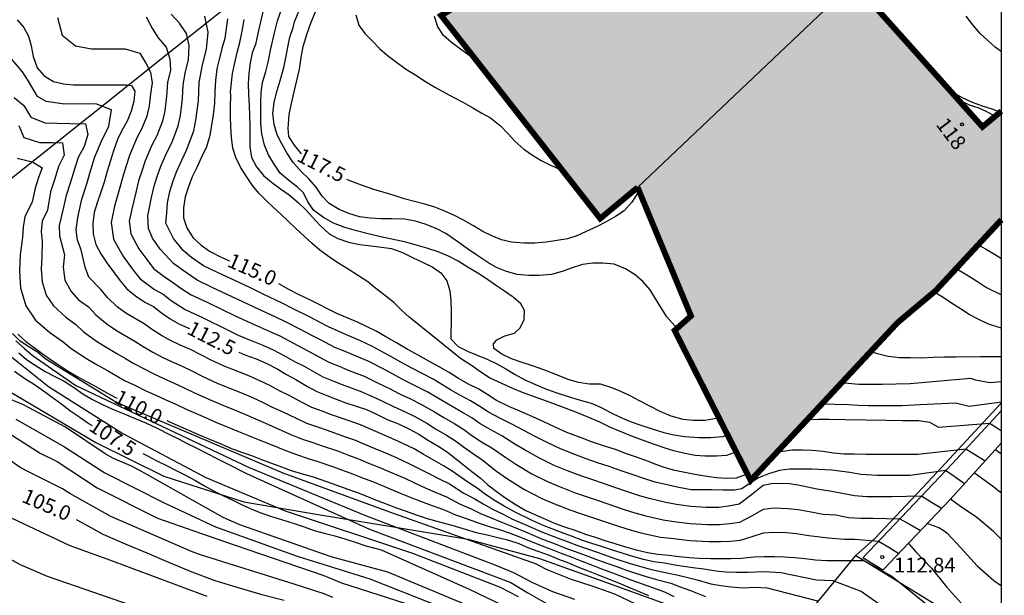
# Model space of a CAD drawing. Units: metres. Extents: x 581694 to 582046, y 4793040 to 4793291.
# Drawn here: x 581994 to 582044, y 4793181 to 4793210 of the extents above; entities that cross this region are included whole.
import ezdxf
from ezdxf.enums import TextEntityAlignment as Align

# ---------------------------------------------------------------- set-up
doc = ezdxf.new("R2010")
doc.units = ezdxf.units.M
for name, color, linetype in [('010106', 9, 'Continuous'), ('020101', 3, 'CABEZA_TALUD'), ('020104', 34, 'Continuous'), ('020204', 9, 'Continuous'), ('020307', 24, 'Continuous'), ('020308', 9, 'Continuous'), ('060108', 9, 'Continuous'), ('070101', 9, 'ALAMBRADA'), ('080118', 9, 'Continuous'), ('080202', 9, 'Continuous'), ('080308', 9, 'Continuous'), ('990501', 21, 'Continuous')]:
    doc.layers.add(name, color=color, linetype=linetype)
doc.layers.add('020105', color=24, linetype='Continuous', lineweight=30)
doc.layers.add('080112', color=9, linetype='Continuous', lineweight=30)
doc.styles.add('ARIAL', font='ARIAL.TTF', dxfattribs={"height": 1})
doc.styles.add('ARIALI', font='ARIALI.TTF', dxfattribs={"height": 1})
doc.styles.get("Standard").update_dxf_attribs({"font": 'txt.shx'})
doc.linetypes.add('ALAMBRADA', pattern='A,1,[203,DONOSTI.shx,S=0.1,R=0,X=0,Y=0],1', length=2)
doc.linetypes.add('CABEZA_TALUD', pattern='A,0.1,[204,DONOSTI.shx,S=0.15,R=0,X=0,Y=0],0,0.2', length=0.3)

# ---------------------------------------------------------------- blocks, each defined once
blk = doc.blocks.new('COTAPU')
blk.add_circle((0, 0), 0.075)
blk = doc.blocks.new('BloquePortal')
blk.add_circle((0, 0), 0.075)
at = {"flags": 5}
blk.add_attdef('INDICE', text='', height=0.75, dxfattribs=at).set_placement((0, 0), align=Align.MIDDLE_CENTER)

msp = doc.modelspace()

# ---------------------------------------------------------------- hatches: boundary and pattern name
at = {"layer": '990501'}
msp.add_hatch(color=256, dxfattribs=at).paths.add_polyline_path([(582025.843, 4793219.7), (582016.353, 4793211.79), (582016.743, 4793211.31), (582015.693, 4793210.68), (582023.772, 4793200.36), (582025.672, 4793201.94), (582028.382, 4793195.411), (582027.552, 4793194.671), (582031.412, 4793187.051), (582038.872, 4793195.07), (582040.812, 4793196.7), (582044.142, 4793200.298), (582044.142, 4793205.817), (582043.182, 4793205.02), (582036.632, 4793212.35), (582036.152, 4793211.91), (582034.702, 4793213.58), (582031.802, 4793211.04)])

# ---------------------------------------------------------------- linework, layer by layer
at = {"layer": '010106', "flags": 128}
msp.add_lwpolyline([(581694.148, 4793040.272), (582044.138, 4793040.265), (582044.144, 4793290.258), (581694.153, 4793290.265)], close=True, dxfattribs=at)
at = {"layer": '020101'}
msp.add_polyline3d([(581987.417, 4793197.035, 106.98), (581990.738, 4793193.843, 106.976), (581993.65, 4793191.651, 107), (581998.154, 4793188.979, 107.156), (582001.606, 4793187.267, 107.364), (582005.669, 4793185.959, 107.752), (582009.449, 4793185.319, 108.128), (582013.177, 4793184.715, 108.632), (582017.045, 4793184.067, 109.384), (582020.689, 4793183.087, 109.936), (582024.145, 4793181.851, 110.34), (582027.085, 4793180.783, 110.588), (582029.717, 4793179.839, 110.544), (582031.837, 4793179.707, 110.588), (582033.546, 4793179.553, 110.639)], dxfattribs=at)
at = {"layer": '020104', "flags": 128}
for points, elevation in [([(582006.713, 4793211.161), (582006.543, 4793210.431), (582006.423, 4793209.911), (582006.283, 4793209.291), (582006.283, 4793209.251), (582006.103, 4793208.781), (582006.003, 4793208.271), (582005.923, 4793207.751), (582005.903, 4793207.211), (582005.913, 4793206.681), (582005.943, 4793206.111), (582005.963, 4793205.591), (582005.973, 4793205.061), (582005.973, 4793204.531), (582005.973, 4793204.001), (582006.073, 4793203.461), (582006.313, 4793202.991), (582006.673, 4793202.541), (582007.073, 4793202.201), (582007.543, 4793201.871), (582007.983, 4793201.561), (582008.443, 4793201.171), (582008.823, 4793200.801), (582009.173, 4793200.411), (582009.543, 4793200.021), (582010.003, 4793199.591), (582010.453, 4793199.341), (582010.983, 4793199.151), (582011.562, 4793199.041), (582012.122, 4793198.971), (582012.662, 4793198.911), (582013.172, 4793198.831), (582013.732, 4793198.641), (582014.282, 4793198.371), (582014.782, 4793198.131), (582015.242, 4793197.911), (582015.672, 4793197.601), (582015.982, 4793197.201), (582016.132, 4793196.691), (582016.192, 4793196.191), (582016.202, 4793195.641), (582016.202, 4793195.081), (582016.192, 4793194.531), (582016.192, 4793194.241), (582016.552, 4793193.861), (582017.062, 4793193.611), (582017.532, 4793193.421), (582018.062, 4793193.201), (582018.522, 4793192.971), (582018.982, 4793192.721), (582019.452, 4793192.441), (582019.942, 4793192.161), (582020.492, 4793191.921), (582020.962, 4793191.731), (582021.462, 4793191.531), (582022.142, 4793191.311), (582022.702, 4793191.151), (582023.312, 4793190.971), (582023.822, 4793190.761), (582024.302, 4793190.501), (582024.822, 4793190.251), (582025.342, 4793190.031), (582025.842, 4793189.861), (582026.412, 4793189.671), (582027.002, 4793189.491), (582027.512, 4793189.361), (582028.072, 4793189.281), (582028.792, 4793189.241), (582029.372, 4793189.231), (582029.992, 4793189.291), (582030.232, 4793189.361)], 116), ([(582029.792, 4793190.231), (582029.652, 4793190.191), (582029.102, 4793190.101), (582028.492, 4793190.101), (582027.992, 4793190.151), (582027.382, 4793190.321), (582026.812, 4793190.561), (582026.292, 4793190.821), (582025.772, 4793191.101), (582025.262, 4793191.371), (582024.782, 4793191.591), (582024.312, 4793191.781), (582023.792, 4793191.941), (582023.222, 4793191.941), (582022.662, 4793192.021), (582022.142, 4793192.181), (582021.602, 4793192.401), (582020.912, 4793192.671), (582020.342, 4793192.871), (582019.752, 4793193.061), (582019.262, 4793193.231), (582018.772, 4793193.461), (582018.372, 4793193.761), (582018.352, 4793194.001), (582018.522, 4793194.191), (582018.932, 4793194.391), (582019.422, 4793194.531), (582019.712, 4793194.801), (582019.912, 4793195.231), (582019.932, 4793195.681), (582019.742, 4793196.031), (582019.352, 4793196.361), (582018.912, 4793196.661), (582018.462, 4793196.971), (582018.042, 4793197.261), (582017.552, 4793197.581), (582017.062, 4793197.871), (582016.562, 4793198.191), (582016.062, 4793198.451), (582015.542, 4793198.661), (582014.972, 4793198.851), (582014.492, 4793198.991), (582013.902, 4793199.151), (582013.192, 4793199.311), (582012.702, 4793199.411), (582011.992, 4793199.581), (582011.393, 4793199.741), (582010.803, 4793199.911), (582010.233, 4793200.121), (582009.713, 4793200.411), (582009.233, 4793200.771), (582008.923, 4793201.211), (582008.713, 4793201.671), (582008.403, 4793201.951), (582007.953, 4793202.301), (582007.513, 4793202.671), (582007.223, 4793203.121), (582006.933, 4793203.591), (582006.733, 4793204.091), (582006.583, 4793204.671), (582006.533, 4793205.211), (582006.543, 4793205.741), (582006.543, 4793206.251), (582006.553, 4793206.761), (582006.623, 4793207.271), (582006.793, 4793207.831), (582006.923, 4793208.371), (582007.023, 4793208.921), (582007.243, 4793209.861), (582007.393, 4793210.401), (582007.673, 4793211.241)], 116.5), ([(582027.692, 4793194.791), (582027.562, 4793194.911), (582027.152, 4793195.371), (582026.862, 4793195.821), (582026.602, 4793196.271), (582026.312, 4793196.731), (582025.932, 4793197.161), (582025.542, 4793197.491), (582025.062, 4793197.811), (582024.482, 4793198.041), (582023.902, 4793198.091), (582023.392, 4793198.091), (582022.872, 4793198.031), (582022.352, 4793197.861), (582021.842, 4793197.661), (582021.292, 4793197.521), (582020.672, 4793197.461), (582020.142, 4793197.461), (582019.562, 4793197.511), (582019.022, 4793197.661), (582018.512, 4793197.871), (582018.072, 4793198.131), (582017.462, 4793198.541), (582017.032, 4793198.821), (582016.542, 4793199.181), (582015.932, 4793199.601), (582015.472, 4793199.841), (582014.942, 4793200.051), (582014.392, 4793200.231), (582013.842, 4793200.331), (582013.172, 4793200.351), (582012.632, 4793200.351), (582012.093, 4793200.371), (582011.543, 4793200.451), (582011.003, 4793200.611), (582010.523, 4793200.821), (582010.013, 4793201.131), (582009.653, 4793201.501), (582009.343, 4793201.951), (582008.983, 4793202.381), (582008.583, 4793202.751), (582008.183, 4793203.211), (582007.863, 4793203.701), (582007.603, 4793204.161), (582007.373, 4793204.621), (582007.213, 4793205.131), (582007.153, 4793205.681), (582007.223, 4793206.271), (582007.363, 4793206.861), (582007.523, 4793207.371), (582007.713, 4793208.041), (582007.813, 4793208.531), (582007.903, 4793209.071), (582008.013, 4793209.581), (582008.183, 4793210.071), (582008.243, 4793210.361), (582008.633, 4793211.311)], 117), ([(581996.213, 4793210.571), (581996.453, 4793209.671), (581997.123, 4793209.131), (581997.933, 4793208.991), (581998.813, 4793208.981), (581999.653, 4793208.991), (582000.403, 4793208.761), (582000.703, 4793208.251), (582000.943, 4793207.791), (582001.013, 4793207.261), (582000.943, 4793206.701), (582000.873, 4793206.081), (582000.743, 4793205.561), (582000.503, 4793204.931), (582000.243, 4793204.461), (581999.863, 4793203.571), (581999.703, 4793203.041), (581999.543, 4793202.541), (581999.383, 4793201.941), (581999.103, 4793200.991), (581998.933, 4793200.161), (581999.053, 4793199.311), (581999.533, 4793198.461), (582000.063, 4793197.731), (582000.413, 4793197.301), (582001.133, 4793196.761), (582001.573, 4793196.511), (582001.983, 4793196.191), (582002.693, 4793195.741), (582003.613, 4793195.321), (582004.843, 4793194.701), (582005.383, 4793194.431), (582005.963, 4793194.201), (582006.633, 4793193.931), (582007.173, 4793193.691), (582007.782, 4793193.371), (582008.252, 4793193.101), (582008.732, 4793192.851), (582009.682, 4793192.311), (582010.202, 4793192.111), (582010.672, 4793191.921), (582011.582, 4793191.591), (582012.202, 4793191.321), (582012.722, 4793191.081), (582013.272, 4793190.801), (582013.832, 4793190.551), (582014.362, 4793190.301), (582014.962, 4793189.961), (582015.412, 4793189.681), (582015.972, 4793189.351), (582016.432, 4793189.061), (582016.832, 4793188.751), (582017.292, 4793188.431), (582017.762, 4793188.111), (582018.512, 4793187.521), (582019.022, 4793187.171), (582019.892, 4793186.601), (582020.802, 4793186.141), (582021.372, 4793185.901), (582022.232, 4793185.561), (582022.772, 4793185.371), (582023.322, 4793185.181), (582023.832, 4793185.011), (582024.752, 4793184.711), (582025.292, 4793184.541), (582025.842, 4793184.391), (582026.832, 4793184.171), (582027.382, 4793184.111), (582028.322, 4793184.001), (582029.292, 4793183.941), (582029.872, 4793183.941), (582030.372, 4793183.971), (582030.902, 4793184.011), (582031.532, 4793184.211), (582032.072, 4793184.391), (582032.592, 4793184.421), (582033.212, 4793184.401), (582033.742, 4793184.351), (582034.362, 4793184.261), (582035.351, 4793184.141), (582036.181, 4793184.061), (582036.701, 4793184.061), (582037.909, 4793183.961), (582038.423, 4793183.653), (582038.938, 4793183.345)], 113), ([(582000.723, 4793210.611), (582001.043, 4793210.001), (582001.323, 4793209.541), (582001.733, 4793209.061), (582001.913, 4793208.471), (582001.953, 4793207.901), (582001.803, 4793207.281), (582001.753, 4793206.581), (582001.663, 4793205.841), (582001.543, 4793205.311), (582001.263, 4793204.571), (582001.003, 4793204.081), (582000.663, 4793203.291), (582000.493, 4793202.771), (582000.333, 4793202.271), (582000.193, 4793201.681), (581999.983, 4793200.841), (581999.853, 4793200.221), (581999.943, 4793199.581), (582000.343, 4793198.821), (582000.743, 4793198.271), (582001.083, 4793197.821), (582001.623, 4793197.421), (582002.053, 4793197.131), (582002.473, 4793196.821), (582003.003, 4793196.481), (582003.843, 4793196.091), (582005.233, 4793195.411), (582006.203, 4793194.971), (582006.963, 4793194.641), (582007.503, 4793194.391), (582008.202, 4793194.031), (582008.672, 4793193.771), (582009.152, 4793193.521), (582009.992, 4793193.061), (582010.512, 4793192.861), (582010.982, 4793192.661), (582011.782, 4793192.351), (582012.502, 4793192.001), (582013.032, 4793191.741), (582013.582, 4793191.451), (582014.142, 4793191.191), (582014.672, 4793190.931), (582015.362, 4793190.531), (582015.832, 4793190.241), (582016.382, 4793189.931), (582016.842, 4793189.641), (582017.252, 4793189.341), (582017.752, 4793189.021), (582018.272, 4793188.711), (582018.972, 4793188.211), (582019.492, 4793187.881), (582020.292, 4793187.391), (582021.122, 4793186.981), (582021.742, 4793186.721), (582022.502, 4793186.421), (582023.062, 4793186.231), (582023.622, 4793186.041), (582024.152, 4793185.861), (582024.982, 4793185.581), (582025.522, 4793185.411), (582026.082, 4793185.251), (582026.962, 4793185.051), (582027.512, 4793184.971), (582028.342, 4793184.861), (582029.222, 4793184.811), (582029.832, 4793184.811), (582030.332, 4793184.861), (582030.862, 4793184.931), (582031.502, 4793185.261), (582032.062, 4793185.591), (582032.572, 4793185.661), (582033.302, 4793185.631), (582033.822, 4793185.571), (582034.562, 4793185.431), (582035.102, 4793185.341), (582035.742, 4793185.311), (582036.381, 4793185.161), (582037.001, 4793185.141), (582037.641, 4793185.141), (582038.991, 4793185.104), (582039.517, 4793184.805), (582040.043, 4793184.505)], 113.5), ([(582041.104, 4793185.618), (582040.593, 4793185.938), (582040.083, 4793186.258), (582038.571, 4793186.221), (582037.931, 4793186.221), (582037.311, 4793186.221), (582036.692, 4793186.261), (582036.052, 4793186.391), (582035.532, 4793186.481), (582034.772, 4793186.601), (582033.912, 4793186.791), (582033.392, 4793186.871), (582032.552, 4793186.901), (582032.042, 4793186.791), (582031.462, 4793186.321), (582030.822, 4793185.851), (582030.292, 4793185.751), (582029.792, 4793185.681), (582029.152, 4793185.671), (582028.372, 4793185.721), (582027.642, 4793185.831), (582027.102, 4793185.931), (582026.322, 4793186.111), (582025.762, 4793186.271), (582025.212, 4793186.461), (582024.472, 4793186.711), (582023.932, 4793186.901), (582023.352, 4793187.091), (582022.782, 4793187.281), (582022.112, 4793187.541), (582021.442, 4793187.811), (582020.682, 4793188.181), (582019.962, 4793188.591), (582019.432, 4793188.901), (582018.782, 4793189.311), (582018.212, 4793189.621), (582017.672, 4793189.931), (582017.252, 4793190.231), (582016.782, 4793190.511), (582016.252, 4793190.811), (582015.762, 4793191.091), (582014.982, 4793191.561), (582014.452, 4793191.831), (582013.902, 4793192.101), (582013.342, 4793192.401), (582012.812, 4793192.681), (582011.982, 4793193.111), (582011.292, 4793193.401), (582010.822, 4793193.601), (582010.302, 4793193.811), (582009.562, 4793194.191), (582009.092, 4793194.431), (582008.622, 4793194.681), (582007.823, 4793195.091), (582007.293, 4793195.341), (582006.453, 4793195.731), (582005.633, 4793196.121), (582004.073, 4793196.861), (582003.313, 4793197.221), (582002.543, 4793197.761), (582002.113, 4793198.081), (582001.423, 4793198.811), (582001.033, 4793199.361), (582000.833, 4793199.851), (582000.793, 4793200.491), (582000.993, 4793201.421), (582001.123, 4793202.001), (582001.283, 4793202.501), (582001.453, 4793203.021), (582001.763, 4793203.711), (582002.013, 4793204.201), (582002.343, 4793205.071), (582002.453, 4793205.591), (582002.563, 4793206.461), (582002.593, 4793207.161), (582002.713, 4793207.831), (582002.873, 4793208.431), (582002.893, 4793209.151), (582002.763, 4793209.771), (582002.403, 4793210.281), (582001.993, 4793210.751)], 114), ([(582042.269, 4793186.883), (582041.79, 4793187.218), (582041.311, 4793187.553), (582039.511, 4793187.301), (582038.651, 4793187.301), (582037.831, 4793187.301), (582037.002, 4793187.351), (582036.442, 4793187.461), (582035.532, 4793187.571), (582034.522, 4793187.631), (582033.932, 4793187.631), (582033.382, 4793187.631), (582032.882, 4793187.561), (582032.312, 4793187.391), (582031.812, 4793187.191), (582031.392, 4793186.911), (582030.962, 4793186.621), (582030.592, 4793186.561), (582029.992, 4793186.561), (582029.452, 4793186.571), (582028.902, 4793186.571), (582028.392, 4793186.581), (582027.772, 4793186.691), (582027.232, 4793186.811), (582026.562, 4793186.971), (582025.992, 4793187.141), (582025.442, 4793187.331), (582024.792, 4793187.561), (582024.232, 4793187.761), (582023.642, 4793187.951), (582023.052, 4793188.141), (582022.482, 4793188.361), (582021.762, 4793188.651), (582021.082, 4793188.971), (582020.432, 4793189.301), (582019.892, 4793189.591), (582019.292, 4793189.911), (582018.672, 4793190.211), (582018.092, 4793190.521), (582017.662, 4793190.811), (582017.192, 4793191.091), (582016.672, 4793191.371), (582016.162, 4793191.661), (582015.292, 4793192.191), (582014.762, 4793192.471), (582014.212, 4793192.751), (582013.652, 4793193.061), (582013.112, 4793193.361), (582012.182, 4793193.871), (582011.602, 4793194.141), (582011.132, 4793194.351), (582010.612, 4793194.561), (582009.982, 4793194.861), (582009.512, 4793195.101), (582009.042, 4793195.341), (582008.153, 4793195.791), (582007.623, 4793196.051), (582006.693, 4793196.501), (582006.023, 4793196.831), (582004.303, 4793197.631), (582003.623, 4793197.961), (582003.023, 4793198.381), (582002.603, 4793198.741), (582002.103, 4793199.351), (582001.723, 4793200.121), (582001.773, 4793200.651), (582001.803, 4793201.161), (582001.913, 4793201.731), (582002.073, 4793202.231), (582002.253, 4793202.741), (582002.523, 4793203.331), (582002.773, 4793203.841), (582003.143, 4793204.821), (582003.243, 4793205.351), (582003.373, 4793206.341), (582003.413, 4793207.271), (582003.573, 4793208.171), (582003.783, 4793208.971), (582003.863, 4793209.831), (582003.693, 4793210.651)], 114.5), ([(582011.363, 4793210.71), (582011.513, 4793210.19), (582011.813, 4793209.77), (582012.203, 4793209.37), (582012.563, 4793209), (582012.953, 4793208.66), (582013.423, 4793208.3), (582013.883, 4793207.97), (582014.403, 4793207.64), (582014.893, 4793207.33), (582015.403, 4793207.02), (582015.903, 4793206.74), (582016.373, 4793206.49), (582016.833, 4793206.25), (582017.302, 4793205.99), (582017.762, 4793205.72), (582018.202, 4793205.47), (582018.712, 4793205.07), (582019.092, 4793204.67), (582019.452, 4793204.28), (582019.902, 4793203.89), (582020.332, 4793203.58), (582020.782, 4793203.31), (582021.242, 4793203.07), (582021.762, 4793202.85), (582021.832, 4793202.83)], 118), ([(582017.393, 4793208.5), (582017.123, 4793208.65), (582016.673, 4793208.97), (582016.223, 4793209.3), (582015.813, 4793209.67), (582015.523, 4793210.11), (582015.363, 4793210.62)], 118.5), ([(582044.142, 4793208.831), (582043.832, 4793209.07), (582043.452, 4793209.4), (582043.062, 4793209.77), (582042.692, 4793210.2), (582042.352, 4793210.65)], 122), ([(582030.652, 4793188.541), (582030.562, 4793188.451), (582030.182, 4793188.321), (582029.672, 4793188.291), (582029.092, 4793188.291), (582028.592, 4793188.321), (582028.002, 4793188.441), (582027.512, 4793188.561), (582027.022, 4793188.701), (582026.532, 4793188.871), (582025.912, 4793189.091), (582025.332, 4793189.311), (582024.752, 4793189.551), (582024.262, 4793189.761), (582023.752, 4793190.011), (582023.192, 4793190.251), (582022.622, 4793190.491), (582022.052, 4793190.711), (582021.362, 4793190.961), (582020.852, 4793191.151), (582020.342, 4793191.331), (582019.832, 4793191.521), (582019.332, 4793191.731), (582018.782, 4793191.971), (582018.152, 4793192.271), (582017.662, 4793192.591), (582017.232, 4793192.891), (582016.682, 4793193.251), (582016.232, 4793193.611), (582015.792, 4793193.961), (582015.342, 4793194.331), (582014.942, 4793194.651), (582014.482, 4793195.021), (582014.072, 4793195.351), (582013.702, 4793195.691), (582013.292, 4793196.091), (582012.892, 4793196.421), (582012.382, 4793196.811), (582011.972, 4793197.151), (582011.502, 4793197.451), (582010.982, 4793197.781), (582010.453, 4793198.111), (582010.023, 4793198.401), (582009.533, 4793198.761), (582009.153, 4793199.091), (582008.743, 4793199.471), (582008.323, 4793199.861), (582007.933, 4793200.221), (582007.553, 4793200.581), (582007.173, 4793200.931), (582006.813, 4793201.281), (582006.443, 4793201.641), (582006.113, 4793202.041), (582005.803, 4793202.501), (582005.513, 4793202.971), (582005.273, 4793203.461), (582005.123, 4793203.941), (582005.053, 4793204.491), (582005.023, 4793205.021), (582005.003, 4793205.541), (582005.003, 4793206.071), (582005.013, 4793206.591), (582005.003, 4793206.801), (582005.093, 4793207.731), (582005.223, 4793208.281), (582005.343, 4793208.791), (582005.473, 4793209.311), (582005.603, 4793209.961), (582005.693, 4793210.471)], 115.5), ([(581966.573, 4793209.089), (581969.887, 4793205.426), (581973.086, 4793202.417), (581977.07, 4793199.415), (581977.38, 4793199.116), (581977.732, 4793198.835), (581978.6, 4793197.916), (581979.934, 4793196.66), (581982.457, 4793195.383), (581986.241, 4793194.415), (581987.114, 4793194.088), (581988.467, 4793193.097), (581989.188, 4793192.471), (581990.351, 4793191.603), (581995.328, 4793188.431), (581996.199, 4793188.006), (581998.221, 4793186.674), (582001.299, 4793185.127), (582004.586, 4793183.974), (582009.736, 4793182.225), (582010.628, 4793181.85), (582014.38, 4793180.652)], 106), ([(582038.102, 4793180.646), (582037.258, 4793181.246), (582037.02, 4793181.402), (582035.601, 4793181.941), (582034.751, 4793181.981), (582032.952, 4793182.361), (582032.122, 4793182.401), (582031.282, 4793182.381), (582030.682, 4793182.371), (582030.152, 4793182.391), (582029.642, 4793182.441), (582029.032, 4793182.541), (582028.472, 4793182.611), (582027.562, 4793182.741), (582027.042, 4793182.841), (582026.502, 4793182.921), (582025.972, 4793183.041), (582025.422, 4793183.191), (582024.892, 4793183.351), (582024.342, 4793183.521), (582023.842, 4793183.691), (582023.342, 4793183.851), (582022.842, 4793184.021), (582022.312, 4793184.221), (582021.802, 4793184.411), (582020.922, 4793184.751), (582020.312, 4793185.011), (582019.412, 4793185.451), (582018.892, 4793185.751), (582018.442, 4793186.021), (582017.942, 4793186.341), (582017.522, 4793186.651), (582017.042, 4793186.961), (582016.262, 4793187.521), (582015.812, 4793187.801), (582015.342, 4793188.071), (582014.782, 4793188.391), (582014.322, 4793188.651), (582013.722, 4793188.951), (582013.192, 4793189.181), (582012.642, 4793189.411), (582012.102, 4793189.661), (582011.592, 4793189.881), (582011.082, 4793190.061), (582010.132, 4793190.391), (582009.652, 4793190.571), (582009.122, 4793190.761), (582008.632, 4793191.011), (582007.972, 4793191.361), (582007.482, 4793191.611), (582006.992, 4793191.871), (582006.482, 4793192.121), (582005.933, 4793192.361), (582005.363, 4793192.581), (582004.673, 4793192.851), (582004.023, 4793193.161), (582003.493, 4793193.441), (582002.973, 4793193.701), (582002.443, 4793193.931), (582001.953, 4793194.161), (582001.493, 4793194.411), (582001.033, 4793194.711), (582000.613, 4793195.011), (581999.683, 4793195.551), (581999.243, 4793195.881), (581998.773, 4793196.331), (581998.423, 4793196.761), (581997.813, 4793197.381), (581997.613, 4793197.891), (581997.413, 4793198.771), (581997.233, 4793199.261), (581997.163, 4793199.791), (581997.243, 4793200.411), (581997.443, 4793201.341), (581997.723, 4793202.181), (581997.853, 4793202.661), (581998.113, 4793203.501), (581998.443, 4793204.291), (581998.813, 4793205.061), (581998.963, 4793205.881), (581998.163, 4793206.181), (581997.333, 4793206.171), (581996.443, 4793206.181), (581995.633, 4793206.311), (581995.193, 4793206.561), (581994.743, 4793207.341), (581994.443, 4793207.821), (581993.863, 4793208.491)], 112), ([(582044.142, 4793205.757), (582043.682, 4793205.91), (582043.182, 4793206.07), (582042.682, 4793206.25), (582042.162, 4793206.49), (582041.702, 4793206.76), (582041.532, 4793206.86)], 121.5), ([(581994.013, 4793206.511), (581994.513, 4793206.101), (581994.853, 4793205.511), (581995.563, 4793205.221), (581996.203, 4793205.201), (581996.863, 4793205.191), (581997.643, 4793205.181), (581997.763, 4793204.631), (581997.563, 4793204.021), (581997.263, 4793203.461), (581997.063, 4793202.821), (581996.863, 4793202.161), (581996.653, 4793201.531), (581996.473, 4793200.711), (581996.293, 4793200.011), (581996.313, 4793199.481), (581996.563, 4793198.511), (581996.503, 4793197.891), (581996.593, 4793197.221), (581996.903, 4793196.651), (581997.283, 4793196.231), (581997.783, 4793195.871), (581998.153, 4793195.471), (581998.743, 4793194.991), (581999.203, 4793194.671), (582000.133, 4793194.131), (582000.563, 4793193.851), (582001.053, 4793193.571), (582001.533, 4793193.311), (582002.033, 4793193.081), (582002.553, 4793192.851), (582003.073, 4793192.601), (582003.593, 4793192.331), (582004.353, 4793191.981), (582005.003, 4793191.721), (582005.563, 4793191.501), (582006.122, 4793191.261), (582006.632, 4793191.021), (582007.122, 4793190.781), (582007.622, 4793190.551), (582008.372, 4793190.191), (582008.862, 4793189.961), (582009.412, 4793189.771), (582009.902, 4793189.601), (582010.782, 4793189.291), (582011.292, 4793189.111), (582011.802, 4793188.901), (582012.332, 4793188.671), (582012.862, 4793188.451), (582013.382, 4793188.231), (582014.082, 4793187.901), (582014.562, 4793187.661), (582015.112, 4793187.381), (582015.602, 4793187.131), (582016.112, 4793186.871), (582016.842, 4793186.411), (582017.372, 4793186.131), (582017.822, 4793185.861), (582018.342, 4793185.581), (582018.812, 4793185.351), (582019.322, 4793185.091), (582020.142, 4793184.721), (582020.842, 4793184.421), (582021.642, 4793184.121), (582022.152, 4793183.931), (582022.672, 4793183.731), (582023.172, 4793183.551), (582023.672, 4793183.381), (582024.172, 4793183.201), (582024.722, 4793183.021), (582025.242, 4793182.851), (582025.772, 4793182.691), (582026.302, 4793182.541), (582026.842, 4793182.431), (582027.662, 4793182.261), (582028.152, 4793182.131), (582028.692, 4793182.001), (582029.382, 4793181.801), (582029.892, 4793181.711), (582030.422, 4793181.641), (582030.992, 4793181.601), (582031.622, 4793181.621), (582032.252, 4793181.591), (582034.801, 4793180.941)], 111.5), ([(582041.932, 4793206.41), (582042.012, 4793206.37), (582042.512, 4793206.14), (582042.992, 4793205.99), (582043.492, 4793205.75), (582043.825, 4793205.554)], 121), ([(581994.243, 4793205.081), (581994.503, 4793204.471), (581995.293, 4793204.221), (581995.953, 4793204.221), (581996.473, 4793204.211), (581996.553, 4793203.581), (581996.273, 4793203.001), (581996.073, 4793202.381), (581995.863, 4793201.721), (581995.703, 4793200.791), (581995.433, 4793200.231), (581995.393, 4793199.701), (581995.433, 4793199.191), (581995.423, 4793198.421), (581995.393, 4793197.791), (581995.433, 4793197.151), (581995.633, 4793196.471), (581996.003, 4793195.931), (581996.633, 4793195.341), (581997.143, 4793194.981), (581997.533, 4793194.611), (581998.243, 4793194.101), (581998.713, 4793193.801), (581999.223, 4793193.501), (581999.663, 4793193.251), (582000.093, 4793192.991), (582000.613, 4793192.721), (582001.113, 4793192.461), (582001.613, 4793192.231), (582002.133, 4793192.001), (582002.643, 4793191.761), (582003.173, 4793191.501), (582004.043, 4793191.111), (582004.643, 4793190.861), (582005.202, 4793190.641), (582005.762, 4793190.401), (582006.272, 4793190.181), (582006.772, 4793189.961), (582007.272, 4793189.741), (582008.102, 4793189.371), (582008.602, 4793189.161), (582009.182, 4793188.971), (582009.662, 4793188.811), (582010.482, 4793188.531), (582010.992, 4793188.341), (582011.502, 4793188.141), (582012.012, 4793187.931), (582012.532, 4793187.721), (582013.042, 4793187.511), (582013.852, 4793187.161), (582014.342, 4793186.931), (582014.882, 4793186.681), (582015.392, 4793186.461), (582015.962, 4793186.221), (582016.632, 4793185.861), (582017.222, 4793185.611), (582017.702, 4793185.371), (582018.232, 4793185.151), (582018.732, 4793184.951), (582019.232, 4793184.741), (582019.972, 4793184.431), (582020.762, 4793184.101), (582021.482, 4793183.831), (582021.982, 4793183.631), (582022.502, 4793183.441), (582023.002, 4793183.251), (582023.502, 4793183.071), (582024.002, 4793182.881), (582024.562, 4793182.691), (582025.062, 4793182.511), (582025.572, 4793182.341), (582026.102, 4793182.171), (582026.632, 4793182.021), (582027.352, 4793181.831), (582027.832, 4793181.641), (582028.352, 4793181.461), (582029.112, 4793181.161)], 111), ([(582003.817, 4793181.156), (581998.734, 4793183.048), (581996.865, 4793183.724), (581993.255, 4793185.422), (581989.459, 4793187.638), (581986.263, 4793189.981), (581985.852, 4793190.198), (581984.981, 4793190.556), (581984.523, 4793190.696), (581981.352, 4793191.367), (581980.449, 4793191.55), (581980.01, 4793191.707), (581977.392, 4793193.09), (581975.435, 4793194.601), (581971.4, 4793198.285), (581968.84, 4793200.556), (581965.446, 4793204.094)], 104), ([(581994.163, 4793203.421), (581994.943, 4793203.241), (581995.443, 4793202.941), (581995.243, 4793202.451), (581995.073, 4793201.911), (581994.933, 4793201.201), (581994.563, 4793200.451), (581994.473, 4793199.921), (581994.443, 4793199.401), (581994.323, 4793198.521), (581994.283, 4793197.681), (581994.333, 4793196.831), (581994.603, 4793195.931), (581995.093, 4793195.201), (581995.823, 4793194.571), (581996.503, 4793194.091), (581996.913, 4793193.751), (581997.743, 4793193.211), (581998.233, 4793192.921), (581998.753, 4793192.631), (581999.623, 4793192.131), (582000.173, 4793191.881), (582000.693, 4793191.611), (582001.203, 4793191.381), (582001.713, 4793191.151), (582002.223, 4793190.921), (582002.743, 4793190.671), (582003.723, 4793190.241), (582004.283, 4793190.001), (582004.832, 4793189.781), (582005.402, 4793189.541), (582005.912, 4793189.331), (582006.412, 4793189.131), (582006.922, 4793188.931), (582007.842, 4793188.551), (582008.342, 4793188.361), (582008.942, 4793188.171), (582009.432, 4793188.021), (582010.182, 4793187.761), (582010.692, 4793187.571), (582011.202, 4793187.381), (582011.702, 4793187.191), (582012.202, 4793186.991), (582012.702, 4793186.791), (582013.612, 4793186.411), (582014.122, 4793186.201), (582014.652, 4793185.991), (582015.182, 4793185.791), (582015.812, 4793185.571), (582016.432, 4793185.311), (582017.072, 4793185.091), (582017.582, 4793184.891), (582018.132, 4793184.711), (582018.652, 4793184.551), (582019.142, 4793184.381), (582019.802, 4793184.141), (582020.682, 4793183.771), (582021.322, 4793183.541), (582021.822, 4793183.341), (582022.332, 4793183.151), (582022.832, 4793182.951), (582023.332, 4793182.761), (582023.832, 4793182.561), (582024.392, 4793182.361), (582024.882, 4793182.171), (582025.372, 4793181.991), (582025.902, 4793181.791), (582026.432, 4793181.611), (582027.032, 4793181.391), (582027.512, 4793181.161)], 110.5), ([(582001.827, 4793180.048), (581995.714, 4793182.161), (581994.364, 4793182.737), (581988.237, 4793186.035), (581986.852, 4793186.967), (581986.459, 4793187.187), (581985.636, 4793187.708), (581985.244, 4793187.904), (581984.872, 4793188.13), (581983.971, 4793188.531), (581983.033, 4793188.842), (581982.171, 4793189.236), (581979.769, 4793189.781), (581978.465, 4793190.159), (581978.047, 4793190.35), (581976.306, 4793191.327), (581974.669, 4793192.417), (581973.555, 4793193.323), (581969.098, 4793197.792), (581968.741, 4793198.1), (581968.422, 4793198.421), (581967.725, 4793199.048), (581964.039, 4793203.01)], 103), ([(582044.142, 4793200.24), (582044.102, 4793200.26)], 119), ([(582042.972, 4793199.03), (582043.342, 4793198.82), (582043.802, 4793198.55), (582044.142, 4793198.326)], 118.5), ([(582041.842, 4793197.82), (582042.042, 4793197.71), (582042.472, 4793197.44), (582042.932, 4793197.16), (582043.392, 4793196.86), (582044.142, 4793196.485)], 118), ([(582025.581, 4793180.77), (582024.514, 4793181.276), (582023.358, 4793181.681), (582022.267, 4793182.032), (582021.163, 4793182.481), (582020.969, 4793182.557), (582020.544, 4793182.788), (582013.272, 4793185.371), (582007.672, 4793187.421), (581999.533, 4793190.871), (581999.033, 4793191.111), (581995.583, 4793193.231), (581995.203, 4793193.561), (581994.733, 4793193.851), (581994.303, 4793194.151), (581993.933, 4793194.521)], 109.5), ([(581994.103, 4793194.151), (581994.533, 4793193.751), (581994.933, 4793193.411), (581997.143, 4793191.871), (582005.952, 4793187.711), (582011.862, 4793185.271), (582018.418, 4793182.768), (582019.361, 4793182.368), (582020.307, 4793181.874), (582021.343, 4793181.414), (582022.469, 4793181.01)], 109), ([(581993.563, 4793193.591), (581995.763, 4793191.831), (581999.533, 4793189.441), (582003.742, 4793187.201), (582007.772, 4793185.501), (582014.241, 4793183.35), (582018.691, 4793181.622), (582019.603, 4793181.146)], 108), ([(582044.141, 4793193.329), (582044.081, 4793193.33), (582043.081, 4793193.33), (582041.852, 4793193.32), (582041.262, 4793193.31), (582040.672, 4793193.29), (582040.082, 4793193.27), (582039.522, 4793193.28), (582038.962, 4793193.28), (582038.402, 4793193.35), (582037.852, 4793193.48), (582037.502, 4793193.6)], 117), ([(581994.243, 4793193.531), (581994.643, 4793193.201), (581995.083, 4793192.901), (581995.583, 4793192.591), (581996.083, 4793192.341), (581996.553, 4793192.091), (581997.083, 4793191.751), (581997.503, 4793191.451), (581997.993, 4793191.161), (581998.533, 4793190.901), (581999.003, 4793190.681), (581999.523, 4793190.471), (582000.163, 4793190.191), (582000.733, 4793189.961), (582001.283, 4793189.711), (582001.903, 4793189.381), (582002.353, 4793189.161), (582002.803, 4793188.921), (582003.263, 4793188.701), (582003.812, 4793188.421), (582004.342, 4793188.151), (582004.842, 4793187.901), (582005.812, 4793187.401), (582012.052, 4793184.581), (582019.232, 4793181.865), (582020.089, 4793181.337), (582021.047, 4793180.802)], 108.5), ([(582036.042, 4793192.03), (582036.362, 4793191.99), (582036.912, 4793191.95), (582037.472, 4793191.94), (582038.082, 4793191.94), (582039.512, 4793191.97), (582042.571, 4793192.24), (582042.831, 4793192.16), (582043.551, 4793192.02), (582044.141, 4793192.072)], 116.5), ([(582010.188, 4793181.106), (582009.754, 4793181.282), (582008.238, 4793181.778), (582003.478, 4793183.273), (582003.016, 4793183.442), (581998.923, 4793185.22), (581996.841, 4793186.388), (581996.469, 4793186.627), (581994.744, 4793187.481), (581994.319, 4793187.715), (581988.707, 4793191.647)], 105.5), ([(582026.2, 4793176.861), (582012.987, 4793182.392), (582010.114, 4793183.167), (582005.468, 4793184.793), (582004.628, 4793185.174), (582000.781, 4793187.329), (582000.36, 4793187.581), (581999.933, 4793187.797), (581999.065, 4793188.164), (581998.643, 4793188.402), (581996.618, 4793189.75), (581994.482, 4793190.89), (581993.583, 4793191.271)], 107), ([(582044.141, 4793191.032), (582042.511, 4793190.81), (582041.821, 4793190.97), (582040.012, 4793190.9), (582039.092, 4793190.84), (582038.572, 4793190.84), (582037.912, 4793190.85), (582037.392, 4793190.85), (582036.872, 4793190.86), (582036.372, 4793190.89), (582035.692, 4793190.911), (582035.112, 4793190.921), (582035.012, 4793190.921)], 116), ([(581994.091, 4793190.171), (581996.564, 4793188.756), (581998.616, 4793187.431), (582001.625, 4793185.909), (582004.238, 4793184.694), (582008.391, 4793183.205), (582012.07, 4793182.043), (582020.975, 4793178.527)], 106.5), ([(582034.292, 4793190.141), (582034.852, 4793190.161), (582035.392, 4793190.161), (582036.212, 4793190.151), (582038.312, 4793190.11), (582039.122, 4793190.1), (582039.951, 4793190.09), (582040.501, 4793190.02), (582040.951, 4793189.75), (582043.546, 4793189.967), (582043.843, 4793189.77), (582044.141, 4793189.572)], 115.5), ([(582044.141, 4793186.401), (582043.953, 4793186.557), (582043.76, 4793186.708), (582042.765, 4793187.432)], 114.5), ([(582044.141, 4793184.051), (582043.748, 4793184.462), (582042.904, 4793185.162), (582042.062, 4793185.72), (582041.561, 4793186.099)], 114), ([(582040.384, 4793184.863), (582040.967, 4793184.663), (582041.191, 4793184.523), (582041.367, 4793184.387), (582042.101, 4793183.613), (582042.909, 4793182.717), (582043.753, 4793181.961), (582044.141, 4793181.701)], 113.5), ([(582039.423, 4793183.854), (582039.78, 4793183.434), (582040.592, 4793182.592), (582041.36, 4793181.642), (582042.118, 4793180.79), (582043.056, 4793180.116), (582044.012, 4793179.634), (582044.141, 4793179.572)], 113)]:
    msp.add_lwpolyline(points, dxfattribs=dict(at, elevation=elevation))
at = {"layer": '020105', "flags": 128}
for points, elevation in [([(582008.597, 4793203.648), (582008.243, 4793204.091), (582007.963, 4793204.521), (582007.923, 4793204.931), (582007.983, 4793205.641), (582008.093, 4793206.211), (582008.233, 4793206.801), (582008.373, 4793207.381), (582008.503, 4793207.951), (582008.583, 4793208.541), (582008.693, 4793209.101), (582008.893, 4793209.771), (582009.093, 4793210.331), (582009.313, 4793210.861)], 117.5), ([(581994.163, 4793210.461), (581994.513, 4793210.071), (581994.743, 4793209.621), (581994.873, 4793209.131), (581994.973, 4793208.591), (581995.183, 4793208.011), (581995.543, 4793207.611), (581996.013, 4793207.331), (581996.513, 4793207.201), (581997.023, 4793207.161), (581997.573, 4793207.161), (581998.133, 4793207.151), (581998.673, 4793207.151), (581999.173, 4793207.161), (581999.733, 4793207.161), (581999.973, 4793207.121), (582000.133, 4793206.831), (582000.083, 4793206.331), (581999.953, 4793205.811), (581999.753, 4793205.301), (581999.483, 4793204.841), (581999.253, 4793204.371), (581999.073, 4793203.851), (581998.913, 4793203.311), (581998.753, 4793202.811), (581998.583, 4793202.201), (581998.423, 4793201.701), (581998.233, 4793201.151), (581998.083, 4793200.661), (581998.013, 4793200.111), (581998.033, 4793199.581), (581998.163, 4793199.041), (581998.413, 4793198.571), (581998.723, 4793198.111), (581999.063, 4793197.651), (581999.393, 4793197.191), (581999.743, 4793196.781), (582000.173, 4793196.431), (582000.643, 4793196.111), (582001.093, 4793195.891), (582001.503, 4793195.571), (582001.943, 4793195.261), (582002.383, 4793195.011), (582002.863, 4793194.791), (582002.921, 4793194.764)], 112.5), ([(582004.843, 4793210.511), (582004.783, 4793210.011), (582004.703, 4793209.511), (582004.563, 4793209.001), (582004.443, 4793208.511), (582004.313, 4793207.971), (582004.233, 4793207.381), (582004.203, 4793206.801), (582004.183, 4793206.221), (582004.113, 4793205.631), (582004.033, 4793205.111), (582003.943, 4793204.581), (582003.773, 4793204.011), (582003.533, 4793203.481), (582003.283, 4793202.961), (582003.053, 4793202.471), (582002.863, 4793201.971), (582002.703, 4793201.461), (582002.613, 4793200.911), (582002.613, 4793200.391), (582002.783, 4793199.891), (582003.093, 4793199.401), (582003.513, 4793199.011), (582003.933, 4793198.701), (582004.533, 4793198.401), (582004.955, 4793198.209)], 115), ([(582025.742, 4793201.76), (582025.682, 4793201.67), (582025.382, 4793201.19), (582024.992, 4793200.76), (582024.552, 4793200.47), (582024.082, 4793200.2), (582023.622, 4793199.961), (582023.062, 4793199.701), (582022.592, 4793199.481), (582022.112, 4793199.331), (582021.582, 4793199.251), (582021.022, 4793199.161), (582020.452, 4793199.101), (582019.892, 4793199.101), (582019.272, 4793199.151), (582018.752, 4793199.281), (582018.262, 4793199.481), (582017.782, 4793199.721), (582017.342, 4793199.981), (582016.832, 4793200.281), (582016.372, 4793200.511), (582015.882, 4793200.731), (582015.382, 4793200.931), (582014.862, 4793201.091), (582014.342, 4793201.221), (582013.812, 4793201.361), (582013.302, 4793201.531), (582012.803, 4793201.681), (582012.283, 4793201.831), (582011.643, 4793202.051), (582011.103, 4793202.261), (582010.907, 4793202.352)], 117.5), ([(582031.243, 4793187.383), (582031.192, 4793187.351), (582030.682, 4793187.161), (582030.182, 4793187.141), (582029.672, 4793187.181), (582029.092, 4793187.271), (582028.572, 4793187.361), (582028.062, 4793187.451), (582027.562, 4793187.551), (582027.012, 4793187.711), (582026.512, 4793187.891), (582026.272, 4793187.991), (582026.232, 4793188.011), (582025.672, 4793188.211), (582025.112, 4793188.411), (582024.542, 4793188.621), (582023.942, 4793188.811), (582023.332, 4793189.011), (582022.862, 4793189.191), (582022.082, 4793189.491), (582021.482, 4793189.761), (582020.902, 4793190.021), (582020.352, 4793190.281), (582019.812, 4793190.521), (582019.132, 4793190.811), (582018.512, 4793191.111), (582018.072, 4793191.401), (582017.602, 4793191.681), (582017.092, 4793191.941), (582016.572, 4793192.231), (582016.102, 4793192.531), (582015.602, 4793192.821), (582015.072, 4793193.111), (582014.532, 4793193.411), (582013.972, 4793193.721), (582013.422, 4793194.041), (582012.892, 4793194.341), (582012.392, 4793194.631), (582011.912, 4793194.881), (582011.442, 4793195.101), (582010.922, 4793195.311), (582010.402, 4793195.531), (582009.932, 4793195.771), (582009.472, 4793196.001), (582009.023, 4793196.221), (582008.483, 4793196.491), (582007.963, 4793196.761), (582007.454, 4793197.04)], 115), ([(582044.141, 4793194.786), (582043.492, 4793195), (582042.972, 4793195.24), (582042.512, 4793195.49), (582042.072, 4793195.77), (582041.602, 4793196.06), (582041.182, 4793196.34), (582040.722, 4793196.62)], 117.5), ([(581994.193, 4793194.481), (581994.613, 4793194.111), (581995.023, 4793193.801), (581995.443, 4793193.501), (581995.863, 4793193.201), (581996.293, 4793192.901), (581996.753, 4793192.601), (581997.243, 4793192.321), (581997.753, 4793192.051), (581998.283, 4793191.761), (581998.713, 4793191.501), (581999.163, 4793191.271), (581999.242, 4793191.239)], 110), ([(582005.422, 4793193.561), (582005.723, 4793193.441), (582006.303, 4793193.231), (582006.852, 4793192.991), (582007.362, 4793192.721), (582007.842, 4793192.441), (582008.322, 4793192.181), (582008.902, 4793191.831), (582009.382, 4793191.571), (582009.892, 4793191.371), (582010.372, 4793191.181), (582010.862, 4793191.001), (582011.382, 4793190.831), (582011.902, 4793190.651), (582012.412, 4793190.421), (582012.962, 4793190.151), (582013.532, 4793189.921), (582014.062, 4793189.681), (582014.562, 4793189.401), (582015.002, 4793189.121), (582015.572, 4793188.771), (582016.022, 4793188.481), (582016.422, 4793188.171), (582016.832, 4793187.841), (582017.252, 4793187.511), (582017.682, 4793187.181), (582018.062, 4793186.831), (582018.552, 4793186.461), (582018.982, 4793186.151), (582019.502, 4793185.811), (582020.002, 4793185.521), (582020.492, 4793185.311), (582021.002, 4793185.081), (582021.482, 4793184.871), (582021.962, 4793184.701), (582022.482, 4793184.521), (582023.022, 4793184.321), (582023.512, 4793184.161), (582024.012, 4793184.001), (582024.522, 4793183.841), (582025.062, 4793183.681), (582025.602, 4793183.531), (582026.172, 4793183.391), (582026.702, 4793183.301), (582027.252, 4793183.251), (582027.782, 4793183.191), (582028.302, 4793183.141), (582028.802, 4793183.101), (582029.372, 4793183.081), (582029.912, 4793183.081), (582030.412, 4793183.081), (582030.952, 4793183.101), (582031.572, 4793183.161), (582032.092, 4793183.191), (582032.622, 4793183.181), (582033.122, 4793183.171), (582033.662, 4793183.141), (582034.162, 4793183.091), (582034.701, 4793183.021), (582035.261, 4793182.981), (582037.166, 4793182.981), (582038.587, 4793182.181), (582039.541, 4793181.399), (582040.445, 4793180.675)], 112.5), ([(581997.985, 4793189.83), (581997.813, 4793189.931), (581997.343, 4793190.241), (581996.893, 4793190.561), (581996.433, 4793190.911), (581995.883, 4793191.321), (581995.433, 4793191.631), (581994.993, 4793191.941), (581994.563, 4793192.221), (581994.033, 4793192.581)], 107.5), ([(582001.783, 4793190.09), (582001.803, 4793190.081), (582002.323, 4793189.851), (582002.863, 4793189.611), (582003.413, 4793189.371), (582003.932, 4793189.141), (582004.472, 4793188.921), (582005.042, 4793188.681), (582005.552, 4793188.491), (582006.062, 4793188.311), (582006.572, 4793188.121), (582007.082, 4793187.931), (582007.582, 4793187.741), (582008.082, 4793187.561), (582008.712, 4793187.371), (582009.202, 4793187.231), (582009.882, 4793187.001), (582010.392, 4793186.811), (582010.902, 4793186.631), (582011.392, 4793186.451), (582011.872, 4793186.261), (582012.362, 4793186.071), (582012.852, 4793185.871), (582013.382, 4793185.671), (582013.912, 4793185.481), (582014.432, 4793185.301), (582014.982, 4793185.121), (582015.662, 4793184.931), (582016.232, 4793184.771), (582016.922, 4793184.571), (582017.472, 4793184.411), (582018.032, 4793184.281), (582018.572, 4793184.151), (582019.062, 4793184.031), (582019.632, 4793183.851), (582020.132, 4793183.631), (582020.612, 4793183.451), (582021.172, 4793183.251), (582021.662, 4793183.051), (582022.162, 4793182.861), (582022.672, 4793182.651), (582023.162, 4793182.451), (582023.662, 4793182.251), (582024.232, 4793182.031), (582024.702, 4793181.841), (582025.172, 4793181.641), (582025.702, 4793181.421), (582026.232, 4793181.201)], 110), ([(582032.688, 4793188.422), (582032.922, 4793188.521), (582033.512, 4793188.601), (582034.032, 4793188.601), (582034.532, 4793188.581), (582035.092, 4793188.531), (582035.612, 4793188.461), (582036.142, 4793188.411), (582036.672, 4793188.401), (582037.272, 4793188.391), (582037.812, 4793188.391), (582038.661, 4793188.381), (582039.211, 4793188.381), (582039.371, 4793188.381), (582039.901, 4793188.38), (582042.343, 4793188.663), (582042.831, 4793188.354), (582043.319, 4793188.046)], 115), ([(582044.141, 4793188.391), (582043.986, 4793188.502), (582043.831, 4793188.614)], 115), ([(582000.555, 4793188.426), (582000.753, 4793188.321), (582001.263, 4793188.051), (582001.723, 4793187.831), (582002.203, 4793187.571), (582002.712, 4793187.321), (582003.182, 4793187.071), (582003.682, 4793186.781), (582004.142, 4793186.521), (582004.642, 4793186.271), (582005.122, 4793186.041), (582005.652, 4793185.781), (582006.122, 4793185.571), (582006.592, 4793185.391), (582007.082, 4793185.221), (582007.592, 4793185.061), (582008.232, 4793184.871), (582008.742, 4793184.691), (582009.242, 4793184.511), (582009.762, 4793184.371), (582010.292, 4793184.231), (582010.802, 4793184.081), (582011.372, 4793183.891), (582011.872, 4793183.731), (582012.652, 4793183.521), (582017.114, 4793181.522), (582019.552, 4793180.361)], 107.5), ([(581997.166, 4793185.074), (581997.45, 4793184.915), (581998.512, 4793184.324), (581999.642, 4793183.836), (582000.749, 4793183.368), (582001.859, 4793182.892), (582003.037, 4793182.402), (582004.203, 4793181.96), (582005.433, 4793181.586), (582006.587, 4793181.252), (582007.717, 4793180.972)], 105)]:
    msp.add_lwpolyline(points, dxfattribs=dict(at, elevation=elevation))
at = {"layer": '060108'}
msp.add_polyline3d([(582044.141, 4793188.957, 115.386), (582041.534, 4793186.069, 114.121), (582038.122, 4793182.489, 112.601), (582037.106, 4793183.113, 112.625), (582041.654, 4793187.916, 114.593), (582044.141, 4793190.613, 115.801)], dxfattribs=at)
at = {"layer": '070101'}
for points in [[(582020.064, 4793222.89, 120.36), (582019.061, 4793222.138, 120.041), (582013.045, 4793217.718, 118.145), (582008.713, 4793214.238, 116.545), (582005.489, 4793211.655, 115.221), (582002.153, 4793208.995, 113.757), (581997.849, 4793205.563, 111.921), (581993.621, 4793202.199, 110.033), (581989.625, 4793198.951, 108.229), (581987.417, 4793197.035, 107.156)], [(582044.141, 4793190.977, 115.826), (582044.105, 4793190.938, 115.806), (582040.649, 4793187.211, 114.254), (582037.717, 4793184.099, 112.93)], [(582037.717, 4793184.099, 112.986), (582036.753, 4793183.235, 112.562)], [(582033.546, 4793179.553, 110.775), (582034.665, 4793180.703, 111.254), (582036.753, 4793183.235, 112.562)], [(582036.753, 4793183.235, 112.562), (582044.141, 4793178.69, 112.643)]]:
    msp.add_polyline3d(points, dxfattribs=at)
at = {"layer": '080112', "const_width": 0.3, "flags": 128}
for points in [[(582025.672, 4793201.94), (582023.772, 4793200.36), (582015.693, 4793210.68), (582016.743, 4793211.31), (582016.353, 4793211.79), (582025.843, 4793219.7)], [(582036.152, 4793211.91), (582036.632, 4793212.35), (582043.182, 4793205.02), (582044.142, 4793205.817)], [(582044.142, 4793200.298), (582040.812, 4793196.7), (582038.872, 4793195.07), (582031.412, 4793187.051), (582027.552, 4793194.671), (582028.382, 4793195.411), (582025.672, 4793201.94)]]:
    msp.add_lwpolyline(points, dxfattribs=at)
at = {"layer": '080118', "elevation": 124.94, "flags": 128}
msp.add_lwpolyline([(582036.152, 4793211.91), (582025.672, 4793201.94)], dxfattribs=at)

# ---------------------------------------------------------------- block references
at = {"layer": '020204', "rotation": 359.9987685839998}
msp.add_blockref('COTAPU', (582038.091, 4793183.16, 112.839), dxfattribs=at)
at = {"layer": '080202', "rotation": 359.9987685839998}
msp.add_blockref('BloquePortal', (582042.147, 4793205.141), dxfattribs=at)

# ---------------------------------------------------------------- texts
at = {"layer": '020307', "style": 'ARIALI'}
for s, rotation, p in [('117.5', 333.1596, (582008.305, 4793203.317, 117.497)), ('115.0', 336.0763, (582004.785, 4793197.947, 114.997)), ('112.5', 332.7331, (582002.731, 4793194.534, 112.497)), ('110.0', 332.3165, (581999.025, 4793191.048, 109.997)), ('107.5', 326.8808, (581997.751, 4793189.63, 107.497)), ('105.0', 336.5788, (581994.348, 4793185.981, 104.997))]:
    msp.add_text(s, height=0.75, rotation=rotation, dxfattribs=at).set_placement(p)
at = {"layer": '020308', "style": 'ARIAL'}
msp.add_text('112.84', height=0.75, rotation=359.9988, dxfattribs=at).set_placement((582038.691, 4793182.375, 112.836))
at = {"layer": '080308', "style": 'ARIALI'}
msp.add_text('118', height=0.75, rotation=306.9988, dxfattribs=at).set_placement((582040.786, 4793205.132))

doc.saveas('drawing.dxf')
